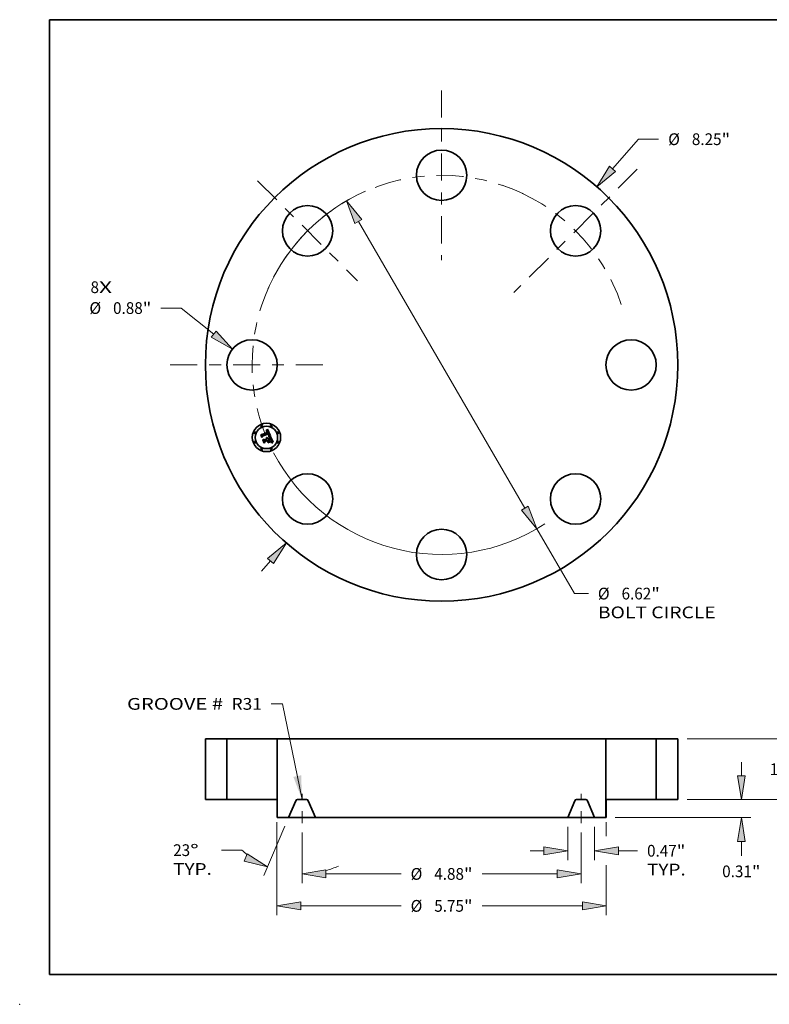
# Model space of a CAD drawing. Extents: x 0 to 10.8, y 0 to 8.2.
# Drawn here: x 0 to 6.3, y 0 to 8.2 of the extents above; entities that cross this region are included whole.
import ezdxf
from ezdxf.enums import TextEntityAlignment as Align

# ---------------------------------------------------------------- set-up
doc = ezdxf.new("R2010")
doc.units = 0
doc.header["$MEASUREMENT"] = 0
doc.linetypes.add('DASHDOT', pattern=[18.5, 12, -3, 0.5, -3])
doc.layers.get('0').update_dxf_attribs({"lineweight": 13})
doc.layers.add('1', color=7, linetype='Continuous', lineweight=13)
doc.styles.get("Standard").update_dxf_attribs({"font": 'isocp.shx'})

# ---------------------------------------------------------------- blocks, each defined once
blk = doc.blocks.new('BLOCK7')
at = {"color": 7, "lineweight": 13, "ltscale": 0.03937}
for s, p, p2 in [('8', (-6.131532, 1.253743), (-5.983373, 1.253743)), ('X', (-5.983373, 1.253743), (-5.755504, 1.253743))]:
    blk.add_text(s, height=0.205053, dxfattribs=at).set_placement(p, p2, align=Align.FIT)
blk = doc.blocks.new('BLOCK8')
at = {"color": 7, "lineweight": 13, "ltscale": 0.017163}
blk.add_line((2.985371, 3.422608), (3.43664, 3.93997), dxfattribs=at)
at = {"color": 7, "lineweight": 13, "ltscale": 0.008854}
blk.add_line((3.43664, 3.93997), (3.790807, 3.93997), dxfattribs=at)
at = {"color": 7, "lineweight": 13, "ltscale": 0.005988}
blk.add_line((-3.142806, -3.603101), (-2.985371, -3.422608), dxfattribs=at)
at = {"color": 7, "lineweight": 13, "ltscale": 0.03937}
for points in [[(2.933038, 3.468255), (2.711487, 3.108611), (3.037704, 3.376961)], [(-2.933038, -3.468255), (-2.711487, -3.108611), (-3.037704, -3.376961)]]:
    blk.add_lwpolyline(points, close=True, dxfattribs=at)
for points in [[(2.933038, 3.468255), (2.711487, 3.108611), (2.933038, 3.468255), (3.037704, 3.376961)], [(-2.933038, -3.468255), (-2.711487, -3.108611), (-2.933038, -3.468255), (-3.037704, -3.376961)]]:
    blk.add_solid(points, dxfattribs=at)
for s, p, p2 in [('%%c', (3.957474, 3.837444), (4.162526, 3.837444)), ('8.25', (4.37086, 3.837444), (4.889417, 3.837444)), ('"', (4.889417, 3.837444), (5.039789, 3.837444))]:
    blk.add_text(s, height=0.205052, dxfattribs=at).set_placement(p, p2, align=Align.FIT)
blk = doc.blocks.new('BLOCK9')
at = {"color": 7, "lineweight": 13, "ltscale": 0.008854}
blk.add_line((-4.548067, 0.992379), (-4.902233, 0.992379), dxfattribs=at)
at = {"color": 7, "lineweight": 13, "ltscale": 0.018251}
blk.add_line((-3.978432, 0.535786), (-4.548067, 0.992379), dxfattribs=at)
at = {"color": 7, "lineweight": 13, "ltscale": 0.03937}
blk.add_lwpolyline([(-4.021864, 0.481601), (-3.653321, 0.275191), (-3.935, 0.589971)], close=True, dxfattribs=at)
blk.add_solid([(-4.021864, 0.481601), (-3.653321, 0.275191), (-4.021864, 0.481601), (-3.935, 0.589971)], dxfattribs=at)
for s, p, p2 in [('%%c', (-6.151216, 0.889853), (-5.946163, 0.889853)), ('0.88', (-5.737829, 0.889853), (-5.219272, 0.889853)), ('"', (-5.219272, 0.889853), (-5.068899, 0.889853))]:
    blk.add_text(s, height=0.205052, dxfattribs=at).set_placement(p, p2, align=Align.FIT)
blk = doc.blocks.new('BLOCK10')
at = {"color": 7, "lineweight": 13, "ltscale": 0.03937}
for p, q in [((-1.453305, 2.501862), (1.453305, -2.501862)), ((1.662591, -2.862148), (2.318863, -3.991919))]:
    blk.add_line(p, q, dxfattribs=at)
at = {"color": 7, "lineweight": 13, "ltscale": 0.006105}
blk.add_line((2.318863, -3.991919), (2.563057, -3.991919), dxfattribs=at)
at = {"color": 7, "lineweight": 13, "ltscale": 0.03937}
for points in [[(-1.393258, 2.536743), (-1.662591, 2.862148), (-1.513353, 2.466981)], [(1.393258, -2.536743), (1.662591, -2.862148), (1.513353, -2.466981)]]:
    blk.add_lwpolyline(points, close=True, dxfattribs=at)
for start, end in [(117.312297, 152.415699), (207.584315, 302.991396)]:
    blk.add_arc((0, 0), 3.31, start, end, dxfattribs=at)
for points in [[(-1.393258, 2.536743), (-1.662591, 2.862148), (-1.393258, 2.536743), (-1.513353, 2.466981)], [(1.393258, -2.536743), (1.662591, -2.862148), (1.393258, -2.536743), (1.513353, -2.466981)]]:
    blk.add_solid(points, dxfattribs=at)
for s, p, p2 in [('%%c', (2.729724, -4.094445), (2.934776, -4.094445)), ('6.62', (3.14311, -4.094445), (3.661667, -4.094445)), ('"', (3.661668, -4.094445), (3.812039, -4.094445)), ('BOLT CIRCLE', (2.729724, -4.422529), (4.788546, -4.422529))]:
    blk.add_text(s, height=0.205052, dxfattribs=at).set_placement(p, p2, align=Align.FIT)
blk = doc.blocks.new('BLOCK11')
at = {"color": 7, "linetype": 'DASHDOT', "lineweight": 13, "ltscale": 0.03937}
blk.add_line((-4.739514, 0), (-1.880486, 0), dxfattribs=at)
blk.add_arc((0, 0), 3.31, 155.255254, 204.744746, dxfattribs=at)
blk = doc.blocks.new('BLOCK12')
at = {"color": 7, "linetype": 'DASHDOT', "lineweight": 13, "ltscale": 0.03937}
blk.add_line((-3.213305, 3.213305), (-1.467742, 1.467742), dxfattribs=at)
blk.add_arc((0, 0), 3.31, 113.634404, 156.365597, dxfattribs=at)
blk = doc.blocks.new('BLOCK13')
at = {"color": 7, "linetype": 'DASHDOT', "lineweight": 13, "ltscale": 0.03937}
blk.add_line((0, 4.788891), (0, 1.831109), dxfattribs=at)
blk.add_arc((0, 0), 3.31, 64.400535, 115.599463, dxfattribs=at)
blk = doc.blocks.new('BLOCK14')
at = {"color": 7, "linetype": 'DASHDOT', "lineweight": 13, "ltscale": 0.03937}
blk.add_line((3.418046, 3.418046), (1.263001, 1.263001), dxfattribs=at)
blk.add_arc((0, 0), 3.31, 18.622357, 71.377642, dxfattribs=at)
blk = doc.blocks.new('BLOCK15')
at = {"color": 7, "lineweight": 13, "ltscale": 0.03937}
blk.add_lwpolyline([(-2.4375, 0.00238), (-2.777158, 1.672886), (-2.974008, 1.672886)], dxfattribs=at)
blk.add_solid([(-2.58857, 0.396849), (-2.4375, 0.00238), (-2.452469, 0.424522)], dxfattribs=at)
for s, p, p2 in [('GROOVE # ', (-5.493783, 1.568137), (-3.736317, 1.568137)), (' R31', (-3.736317, 1.568137), (-3.13805, 1.568137))]:
    blk.add_text(s, height=0.205053, dxfattribs=at).set_placement(p, p2, align=Align.FIT)
blk = doc.blocks.new('BLOCK16')
at = {"color": 7, "lineweight": 13, "ltscale": 0.01452}
for p, q in [((2.2031, -0.476542), (2.2031, -1.057359)), ((2.6719, -0.476542), (2.6719, -1.057359))]:
    blk.add_line(p, q, dxfattribs=at)
at = {"color": 7, "lineweight": 13, "ltscale": 0.005988}
blk.add_line((1.546932, -0.893317), (1.786439, -0.893317), dxfattribs=at)
at = {"color": 7, "lineweight": 13, "ltscale": 0.008335}
blk.add_line((3.088561, -0.893317), (3.421956, -0.893317), dxfattribs=at)
at = {"color": 7, "lineweight": 13, "ltscale": 0.03937}
for points in [[(1.786439, -0.96276), (2.2031, -0.893317), (1.786439, -0.823873)], [(3.088561, -0.823873), (2.6719, -0.893317), (3.088561, -0.96276)]]:
    blk.add_lwpolyline(points, close=True, dxfattribs=at)
for points in [[(1.786439, -0.96276), (2.2031, -0.893317), (1.786439, -0.96276), (1.786439, -0.823873)], [(3.088561, -0.823873), (2.6719, -0.893317), (3.088561, -0.823873), (3.088561, -0.96276)]]:
    blk.add_solid(points, dxfattribs=at)
for s, p, p2 in [('0.47', (3.588623, -0.995843), (4.107181, -0.995843)), ('"', (4.107181, -0.995843), (4.257552, -0.995843)), ('TYP.', (3.588623, -1.323927), (4.263637, -1.323927))]:
    blk.add_text(s, height=0.205052, dxfattribs=at).set_placement(p, p2, align=Align.FIT)
blk = doc.blocks.new('BLOCK17')
at = {"color": 7, "lineweight": 13, "ltscale": 0.03937}
for p, q in [((-2.4375, -0.576838), (-2.4375, -1.461267)), ((2.4375, -0.576838), (2.4375, -1.461267)), ((-2.020839, -1.297225), (-0.707824, -1.297225)), ((0.707824, -1.297225), (2.020839, -1.297225))]:
    blk.add_line(p, q, dxfattribs=at)
for points in [[(-2.020839, -1.227781), (-2.4375, -1.297225), (-2.020839, -1.366668)], [(2.020839, -1.366668), (2.4375, -1.297225), (2.020839, -1.227781)]]:
    blk.add_lwpolyline(points, close=True, dxfattribs=at)
for points in [[(-2.020839, -1.227781), (-2.4375, -1.297225), (-2.020839, -1.227781), (-2.020839, -1.366668)], [(2.020839, -1.366668), (2.4375, -1.297225), (2.020839, -1.366668), (2.020839, -1.227781)]]:
    blk.add_solid(points, dxfattribs=at)
for s, p, p2 in [('%%c', (-0.541158, -1.399751), (-0.336105, -1.399751)), ('4.88', (-0.127772, -1.399751), (0.390786, -1.399751)), ('"', (0.390786, -1.399751), (0.541158, -1.399751))]:
    blk.add_text(s, height=0.205052, dxfattribs=at).set_placement(p, p2, align=Align.FIT)
blk = doc.blocks.new('BLOCK18')
at = {"color": 7, "lineweight": 13, "ltscale": 0.03937}
for p, q in [((-2.735996, -0.463501), (-3.102125, -1.326047)), ((-2.4375, -0.576838), (-2.4375, -1.461267))]:
    blk.add_line(p, q, dxfattribs=at)
at = {"color": 7, "lineweight": 13, "ltscale": 0.008974}
blk.add_line((-3.48731, -0.882818), (-3.846274, -0.882818), dxfattribs=at)
at = {"color": 7, "lineweight": 13, "ltscale": 0.03937}
for points in [[(-3.448701, -1.076166), (-3.038029, -1.175046), (-3.394434, -0.94832)], [(-2.020839, -1.227781), (-2.4375, -1.297225), (-2.020839, -1.366668)]]:
    blk.add_lwpolyline(points, close=True, dxfattribs=at)
for start, end in [(226.917275, 231.270373), (285.729629, 294.461418)]:
    blk.add_arc((-2.4375, 0.239712), 1.536937, start, end, dxfattribs=at)
for points in [[(-3.448701, -1.076166), (-3.038029, -1.175046), (-3.448701, -1.076166), (-3.394434, -0.94832)], [(-2.020839, -1.227781), (-2.4375, -1.297225), (-2.020839, -1.227781), (-2.020839, -1.366668)]]:
    blk.add_solid(points, dxfattribs=at)
for s, p, p2 in [('23', (-4.687954, -0.985344), (-4.391636, -0.985344)), ('%%d', (-4.391635, -0.985344), (-4.241264, -0.985344)), ('TYP.', (-4.687954, -1.313428), (-4.01294, -1.313428))]:
    blk.add_text(s, height=0.205052, dxfattribs=at).set_placement(p, p2, align=Align.FIT)
blk = doc.blocks.new('BLOCK19')
at = {"color": 7, "lineweight": 13, "ltscale": 0.03937}
for p, q in [((-2.875, -0.395397), (-2.875, -2.019236)), ((2.875, -1.141715), (2.875, -2.019236)), ((-2.458339, -1.855194), (-0.707824, -1.855194)), ((0.707824, -1.855194), (2.458339, -1.855194))]:
    blk.add_line(p, q, dxfattribs=at)
at = {"color": 7, "lineweight": 13, "ltscale": 0.006134}
blk.add_line((2.875, -0.395397), (2.875, -0.640762), dxfattribs=at)
at = {"color": 7, "lineweight": 13, "ltscale": 0.03937}
for points in [[(-2.458339, -1.785751), (-2.875, -1.855194), (-2.458339, -1.924637)], [(2.458339, -1.924637), (2.875, -1.855194), (2.458339, -1.785751)]]:
    blk.add_lwpolyline(points, close=True, dxfattribs=at)
for points in [[(-2.458339, -1.785751), (-2.875, -1.855194), (-2.458339, -1.785751), (-2.458339, -1.924637)], [(2.458339, -1.924637), (2.875, -1.855194), (2.458339, -1.924637), (2.458339, -1.785751)]]:
    blk.add_solid(points, dxfattribs=at)
for s, p, p2 in [('%%c', (-0.541158, -1.957721), (-0.336105, -1.957721)), ('5.75', (-0.127772, -1.957721), (0.390786, -1.957721)), ('"', (0.390786, -1.957721), (0.541158, -1.957721))]:
    blk.add_text(s, height=0.205052, dxfattribs=at).set_placement(p, p2, align=Align.FIT)
blk = doc.blocks.new('BLOCK20')
at = {"color": 7, "lineweight": 13, "ltscale": 0.005988}
blk.add_line((5.235326, 0.416661), (5.235326, 0.656168), dxfattribs=at)
at = {"color": 7, "lineweight": 13, "ltscale": 0.03937}
for p, q in [((4.289042, 0), (5.399368, 0)), ((3.034042, -0.3125), (5.399368, -0.3125))]:
    blk.add_line(p, q, dxfattribs=at)
at = {"color": 7, "lineweight": 13, "ltscale": 0.006351}
blk.add_line((5.235326, -0.983185), (5.235326, -0.729161), dxfattribs=at)
at = {"color": 7, "lineweight": 13, "ltscale": 0.03937}
for points in [[(5.165882, 0.416661), (5.235326, 0), (5.304769, 0.416661)], [(5.304769, -0.729161), (5.235326, -0.3125), (5.165882, -0.729161)]]:
    blk.add_lwpolyline(points, close=True, dxfattribs=at)
for points in [[(5.165882, 0.416661), (5.235326, 0), (5.165882, 0.416661), (5.304769, 0.416661)], [(5.304769, -0.729161), (5.235326, -0.3125), (5.304769, -0.729161), (5.165882, -0.729161)]]:
    blk.add_solid(points, dxfattribs=at)
for s, p, p2 in [('0.31', (4.900861, -1.354904), (5.419418, -1.354904)), ('"', (5.419418, -1.354904), (5.569791, -1.354904))]:
    blk.add_text(s, height=0.205052, dxfattribs=at).set_placement(p, p2, align=Align.FIT)
blk = doc.blocks.new('BLOCK21')
at = {"color": 7, "lineweight": 13, "ltscale": 0.005988}
for p, q in [((6.064296, 1.476661), (6.064296, 1.716168)), ((6.064296, -0.656168), (6.064296, -0.416661))]:
    blk.add_line(p, q, dxfattribs=at)
at = {"color": 7, "lineweight": 13, "ltscale": 0.03937}
for p, q in [((4.289042, 1.06), (6.228339, 1.06)), ((4.289042, 0), (6.228339, 0))]:
    blk.add_line(p, q, dxfattribs=at)
for points in [[(5.994853, 1.476661), (6.064296, 1.06), (6.13374, 1.476661)], [(6.13374, -0.416661), (6.064296, 0), (5.994853, -0.416661)]]:
    blk.add_lwpolyline(points, close=True, dxfattribs=at)
for points in [[(5.994853, 1.476661), (6.064296, 1.06), (5.994853, 1.476661), (6.13374, 1.476661)], [(6.13374, -0.416661), (6.064296, 0), (6.13374, -0.416661), (5.994853, -0.416661)]]:
    blk.add_solid(points, dxfattribs=at)
for s, p, p2 in [('1.06', (5.729832, 0.427474), (6.248389, 0.427474)), ('"', (6.248389, 0.427474), (6.398762, 0.427474))]:
    blk.add_text(s, height=0.205052, dxfattribs=at).set_placement(p, p2, align=Align.FIT)
blk = doc.blocks.new('BLOCK22')
at = {"color": 7, "lineweight": 5, "ltscale": 0.009375}
for p, q in [((-4.125, 1.06), (-3.75, 1.06)), ((-3.75, 0), (-4.125, 0))]:
    blk.add_line(p, q, dxfattribs=at)
at = {"color": 7, "lineweight": 5, "ltscale": 0.03937}
for p, q in [((-4.125, 0), (-4.125, 1.06)), ((-3.75, 1.06), (-3.75, 0))]:
    blk.add_line(p, q, dxfattribs=at)
blk = doc.blocks.new('BLOCK23')
at = {"color": 7, "lineweight": 5, "ltscale": 0.03937}
for p, q in [((-2.87, -0.3125), (-2.87, 1.06)), ((-2.87, 1.06), (2.87, 1.06)), ((2.87, 1.06), (2.87, -0.3125)), ((2.2031, -0.3125), (-2.2031, -0.3125))]:
    blk.add_line(p, q, dxfattribs=at)
at = {"color": 7, "lineweight": 5, "ltscale": 4.8e-05}
for p, q in [((-2.518535, 0), (-2.52046, -0.000059)), ((-2.35454, -0.000059), (-2.356465, 0)), ((2.356465, 0), (2.35454, -0.000059)), ((2.52046, -0.000059), (2.518535, 0)), ((-2.54654, -0.017321), (-2.547346, -0.01907)), ((-2.545627, -0.015625), (-2.54654, -0.017321)), ((-2.544612, -0.013988), (-2.545627, -0.015625)), ((-2.543497, -0.012417), (-2.544612, -0.013988)), ((-2.542288, -0.010918), (-2.543497, -0.012417)), ((-2.54099, -0.009495), (-2.542288, -0.010918)), ((-2.539606, -0.008155), (-2.54099, -0.009495)), ((-2.538143, -0.006903), (-2.539606, -0.008155)), ((-2.536605, -0.005743), (-2.538143, -0.006903)), ((-2.534999, -0.00468), (-2.536605, -0.005743)), ((-2.533331, -0.003718), (-2.534999, -0.00468)), ((-2.531606, -0.00286), (-2.533331, -0.003718)), ((-2.529832, -0.00211), (-2.531606, -0.00286)), ((-2.528015, -0.00147), (-2.529832, -0.00211)), ((-2.526163, -0.000944), (-2.528015, -0.00147)), ((-2.524281, -0.000532), (-2.526163, -0.000944)), ((-2.522378, -0.000237), (-2.524281, -0.000532)), ((-2.52046, -0.000059), (-2.522378, -0.000237)), ((-2.352622, -0.000237), (-2.35454, -0.000059)), ((-2.350719, -0.000532), (-2.352622, -0.000237)), ((-2.348838, -0.000944), (-2.350719, -0.000532)), ((-2.346985, -0.00147), (-2.348838, -0.000944)), ((-2.345168, -0.00211), (-2.346985, -0.00147)), ((-2.343394, -0.00286), (-2.345168, -0.00211)), ((-2.341669, -0.003718), (-2.343394, -0.00286)), ((-2.340001, -0.00468), (-2.341669, -0.003718)), ((-2.338395, -0.005743), (-2.340001, -0.00468)), ((-2.336857, -0.006903), (-2.338395, -0.005743)), ((-2.335394, -0.008155), (-2.336857, -0.006903)), ((-2.33401, -0.009495), (-2.335394, -0.008155)), ((-2.332711, -0.010918), (-2.33401, -0.009495)), ((-2.331503, -0.012417), (-2.332711, -0.010918)), ((-2.330389, -0.013988), (-2.331503, -0.012417)), ((-2.329373, -0.015625), (-2.330389, -0.013988)), ((-2.32846, -0.017321), (-2.329373, -0.015625)), ((-2.327654, -0.01907), (-2.32846, -0.017321)), ((2.32846, -0.017321), (2.327654, -0.01907)), ((2.329373, -0.015625), (2.32846, -0.017321)), ((2.330389, -0.013988), (2.329373, -0.015625)), ((2.331503, -0.012417), (2.330389, -0.013988)), ((2.332711, -0.010918), (2.331503, -0.012417)), ((2.33401, -0.009495), (2.332711, -0.010918)), ((2.335394, -0.008155), (2.33401, -0.009495)), ((2.336857, -0.006903), (2.335394, -0.008155)), ((2.338395, -0.005743), (2.336857, -0.006903)), ((2.340001, -0.00468), (2.338395, -0.005743)), ((2.341669, -0.003718), (2.340001, -0.00468)), ((2.343394, -0.00286), (2.341669, -0.003718)), ((2.345168, -0.00211), (2.343394, -0.00286)), ((2.346985, -0.00147), (2.345168, -0.00211)), ((2.348838, -0.000944), (2.346985, -0.00147)), ((2.350719, -0.000532), (2.348838, -0.000944)), ((2.352622, -0.000237), (2.350719, -0.000532)), ((2.35454, -0.000059), (2.352622, -0.000237)), ((2.522378, -0.000237), (2.52046, -0.000059)), ((2.524281, -0.000532), (2.522378, -0.000237)), ((2.526163, -0.000944), (2.524281, -0.000532)), ((2.528015, -0.00147), (2.526163, -0.000944)), ((2.529832, -0.00211), (2.528015, -0.00147)), ((2.531606, -0.00286), (2.529832, -0.00211)), ((2.533331, -0.003718), (2.531606, -0.00286)), ((2.534999, -0.00468), (2.533331, -0.003718)), ((2.536605, -0.005743), (2.534999, -0.00468)), ((2.538143, -0.006903), (2.536605, -0.005743)), ((2.539606, -0.008155), (2.538143, -0.006903)), ((2.54099, -0.009495), (2.539606, -0.008155)), ((2.542288, -0.010918), (2.54099, -0.009495)), ((2.543497, -0.012417), (2.542288, -0.010918)), ((2.544612, -0.013988), (2.543497, -0.012417)), ((2.545627, -0.015625), (2.544612, -0.013988)), ((2.54654, -0.017321), (2.545627, -0.015625)), ((2.547346, -0.01907), (2.54654, -0.017321))]:
    blk.add_line(p, q, dxfattribs=at)
at = {"color": 7, "lineweight": 5, "ltscale": 0.004052}
for p, q in [((-2.356465, 0), (-2.518535, 0)), ((2.518535, 0), (2.356465, 0))]:
    blk.add_line(p, q, dxfattribs=at)
at = {"color": 7, "lineweight": 5, "ltscale": 0.007969}
for p, q in [((-2.547346, -0.01907), (-2.6719, -0.3125)), ((-2.2031, -0.3125), (-2.327654, -0.01907)), ((2.327654, -0.01907), (2.2031, -0.3125)), ((2.6719, -0.3125), (2.547346, -0.01907))]:
    blk.add_line(p, q, dxfattribs=at)
at = {"color": 7, "lineweight": 5, "ltscale": 0.004953}
for p, q in [((-2.6719, -0.3125), (-2.87, -0.3125)), ((2.87, -0.3125), (2.6719, -0.3125))]:
    blk.add_line(p, q, dxfattribs=at)
blk = doc.blocks.new('BLOCK24')
at = {"color": 7, "lineweight": 5, "ltscale": 0.03937}
for p, q in [((3.75, 0), (3.75, 1.06)), ((4.125, 1.06), (4.125, 0))]:
    blk.add_line(p, q, dxfattribs=at)
at = {"color": 7, "lineweight": 5, "ltscale": 0.009375}
for p, q in [((3.75, 1.06), (4.125, 1.06)), ((4.125, 0), (3.75, 0))]:
    blk.add_line(p, q, dxfattribs=at)

msp = doc.modelspace()

# ---------------------------------------------------------------- linework, layer by layer
at = {"color": 7, "lineweight": 35, "ltscale": 0.001291}
msp.add_line((2.031914, 4.773793), (2.079638, 4.793561), dxfattribs=at)
at = {"color": 7, "lineweight": 35, "ltscale": 0.001407}
msp.add_line((2.087716, 4.785049), (2.035484, 4.764088), dxfattribs=at)
at = {"color": 7, "lineweight": 35, "ltscale": 3e-05}
for p, q in [((2.065048, 4.804094), (2.066188, 4.804421)), ((2.067965, 4.807919), (2.066816, 4.807596)), ((2.084894, 4.764999), (2.085834, 4.765728)), ((2.100117, 4.758774), (2.098941, 4.759066)), ((2.105269, 4.732932), (2.104743, 4.734011)), ((2.106987, 4.729006), (2.106531, 4.73013)), ((2.109068, 4.715881), (2.108336, 4.714919)), ((2.109639, 4.716949), (2.109068, 4.715881)), ((2.112257, 4.72526), (2.111979, 4.726417))]:
    msp.add_line(p, q, dxfattribs=at)
at = {"color": 7, "lineweight": 35, "ltscale": 3.4e-05}
for p, q in [((2.065565, 4.802847), (2.065048, 4.804094)), ((2.077483, 4.744795), (2.078381, 4.743751)), ((2.096585, 4.761067), (2.097944, 4.760841)), ((2.10669, 4.733126), (2.107244, 4.731871)), ((2.108592, 4.713021), (2.109405, 4.714095)), ((2.109266, 4.721289), (2.109044, 4.722629)), ((2.111629, 4.727644), (2.111205, 4.728938)), ((2.115805, 4.710592), (2.114451, 4.710692))]:
    msp.add_line(p, q, dxfattribs=at)
at = {"color": 7, "lineweight": 35, "ltscale": 2.6e-05}
for p, q in [((2.066553, 4.803147), (2.065565, 4.802847)), ((2.067275, 4.804683), (2.068309, 4.804879)), ((2.078276, 4.796986), (2.077859, 4.797937)), ((2.078081, 4.800422), (2.07858, 4.79953)), ((2.079372, 4.804053), (2.078762, 4.804886)), ((2.082938, 4.796062), (2.082625, 4.797046)), ((2.083235, 4.795051), (2.082938, 4.796062)), ((2.069563, 4.746857), (2.068595, 4.747234)), ((2.085499, 4.764067), (2.084472, 4.763982)), ((2.086532, 4.777123), (2.086152, 4.778108)), ((2.086853, 4.776141), (2.086532, 4.777123)), ((2.09044, 4.778775), (2.090101, 4.779775)), ((2.106162, 4.730991), (2.105742, 4.731925)), ((2.108112, 4.725952), (2.107778, 4.726917)), ((2.11259, 4.723152), (2.11246, 4.724172)), ((2.124338, 4.708847), (2.123328, 4.709106))]:
    msp.add_line(p, q, dxfattribs=at)
at = {"color": 7, "lineweight": 35, "ltscale": 4.6e-05}
for p, q in [((2.065618, 4.807196), (2.066547, 4.808766)), ((2.072571, 4.814601), (2.073812, 4.815942)), ((2.020918, 4.77334), (2.021756, 4.77498)), ((2.089923, 4.761522), (2.091773, 4.761476)), ((2.111852, 4.70803), (2.113679, 4.707818))]:
    msp.add_line(p, q, dxfattribs=at)
at = {"color": 7, "lineweight": 35, "ltscale": 3.2e-05}
for p, q in [((2.066816, 4.807596), (2.065618, 4.807196)), ((2.071935, 4.747757), (2.073185, 4.747466)), ((2.073185, 4.747466), (2.074365, 4.747023)), ((2.075475, 4.746431), (2.076513, 4.745688)), ((2.097944, 4.760841), (2.099179, 4.760568)), ((2.104743, 4.734011), (2.104165, 4.735163)), ((2.1091, 4.717515), (2.109285, 4.718788)), ((2.109405, 4.714095), (2.110128, 4.71513)), ((2.110293, 4.719398), (2.110047, 4.718121)), ((2.111979, 4.726417), (2.111629, 4.727644)), ((2.123379, 4.705191), (2.122921, 4.70399))]:
    msp.add_line(p, q, dxfattribs=at)
at = {"color": 7, "lineweight": 35, "ltscale": 2.8e-05}
for p, q in [((2.066188, 4.804421), (2.067275, 4.804683)), ((2.069065, 4.808164), (2.067965, 4.807919)), ((2.084472, 4.763982), (2.084894, 4.764999)), ((2.085834, 4.765728), (2.086697, 4.766454)), ((2.088833, 4.774267), (2.089007, 4.773174)), ((2.090101, 4.779775), (2.089696, 4.780812)), ((2.105742, 4.731925), (2.105269, 4.732932)), ((2.107808, 4.710767), (2.10669, 4.710753)), ((2.108938, 4.710782), (2.107808, 4.710767)), ((2.11246, 4.724172), (2.112257, 4.72526))]:
    msp.add_line(p, q, dxfattribs=at)
at = {"color": 7, "lineweight": 35, "ltscale": 4e-05}
for p, q in [((2.066547, 4.808766), (2.067728, 4.809817)), ((2.0935, 4.761386), (2.095104, 4.761249)), ((2.107767, 4.706757), (2.106183, 4.706696)), ((2.110055, 4.723856), (2.110297, 4.722265))]:
    msp.add_line(p, q, dxfattribs=at)
at = {"color": 7, "lineweight": 35, "ltscale": 2.4e-05}
for p, q in [((2.067496, 4.803387), (2.066553, 4.803147)), ((2.072068, 4.808431), (2.071116, 4.80842)), ((2.077859, 4.797937), (2.077427, 4.798816)), ((2.077563, 4.801236), (2.078081, 4.800422)), ((2.078762, 4.804886), (2.078129, 4.805629)), ((2.081955, 4.798926), (2.081596, 4.799823)), ((2.07131, 4.745939), (2.070468, 4.746425)), ((2.072089, 4.7454), (2.07131, 4.745939)), ((2.072829, 4.740327), (2.07328, 4.739499)), ((2.07328, 4.739499), (2.073685, 4.738609)), ((2.075439, 4.741021), (2.075038, 4.741887)), ((2.087464, 4.764184), (2.086496, 4.764134)), ((2.08705, 4.779603), (2.087416, 4.778697)), ((2.087469, 4.773231), (2.087322, 4.774196)), ((2.087329, 4.768481), (2.087474, 4.76942)), ((2.088404, 4.764216), (2.087464, 4.764184)), ((2.087558, 4.772271), (2.087469, 4.773231)), ((2.087474, 4.76942), (2.08756, 4.770366)), ((2.087588, 4.771316), (2.087558, 4.772271)), ((2.08756, 4.770366), (2.087588, 4.771316)), ((2.088193, 4.76789), (2.088825, 4.768601)), ((2.090927, 4.776885), (2.090716, 4.777812)), ((2.108406, 4.725042), (2.108112, 4.725952)), ((2.111966, 4.710776), (2.111017, 4.710787)), ((2.111745, 4.717998), (2.112101, 4.718875)), ((2.112647, 4.722202), (2.11259, 4.723152))]:
    msp.add_line(p, q, dxfattribs=at)
at = {"color": 7, "lineweight": 35, "ltscale": 2.3e-05}
for p, q in [((2.068393, 4.80357), (2.067496, 4.803387)), ((2.06929, 4.805011), (2.070218, 4.805077)), ((2.072971, 4.808366), (2.072068, 4.808431)), ((2.077427, 4.798816), (2.07698, 4.799621)), ((2.077027, 4.801969), (2.077563, 4.801236)), ((2.078129, 4.805629), (2.077475, 4.806281)), ((2.088143, 4.784215), (2.087716, 4.785049)), ((2.068595, 4.747234), (2.069224, 4.747888)), ((2.072804, 4.744805), (2.072089, 4.7454)), ((2.072332, 4.741094), (2.072829, 4.740327)), ((2.073457, 4.744157), (2.072804, 4.744805)), ((2.074047, 4.743455), (2.073457, 4.744157)), ((2.074574, 4.742698), (2.074047, 4.743455)), ((2.075038, 4.741887), (2.074574, 4.742698)), ((2.087416, 4.778697), (2.087746, 4.777838)), ((2.088554, 4.783373), (2.088143, 4.784215)), ((2.088641, 4.77052), (2.088227, 4.769688)), ((2.089315, 4.764231), (2.088404, 4.764216)), ((2.08895, 4.782526), (2.088554, 4.783373)), ((2.089331, 4.781672), (2.08895, 4.782526)), ((2.089007, 4.773174), (2.089031, 4.772253)), ((2.089696, 4.780812), (2.089331, 4.781672)), ((2.091073, 4.775995), (2.090927, 4.776885)), ((2.106531, 4.73013), (2.106162, 4.730991)), ((2.122366, 4.709344), (2.121453, 4.709563))]:
    msp.add_line(p, q, dxfattribs=at)
at = {"color": 7, "lineweight": 35, "ltscale": 4.1e-05}
for p, q in [((2.067728, 4.809817), (2.068921, 4.810926)), ((2.094731, 4.759708), (2.093099, 4.759842)), ((2.10942, 4.706729), (2.107767, 4.706757))]:
    msp.add_line(p, q, dxfattribs=at)
at = {"color": 7, "lineweight": 35, "ltscale": 2.5e-05}
for p, q in [((2.068309, 4.804879), (2.06929, 4.805011)), ((2.071116, 4.80842), (2.070115, 4.808331)), ((2.082297, 4.798), (2.081955, 4.798926)), ((2.082625, 4.797046), (2.082297, 4.798)), ((2.070468, 4.746425), (2.069563, 4.746857)), ((2.086496, 4.764134), (2.085499, 4.764067)), ((2.087117, 4.775167), (2.086853, 4.776141)), ((2.087322, 4.774196), (2.087117, 4.775167)), ((2.087483, 4.767174), (2.088193, 4.76789)), ((2.088227, 4.769688), (2.087665, 4.768878)), ((2.090716, 4.777812), (2.09044, 4.778775)), ((2.111017, 4.710787), (2.110008, 4.710789)), ((2.111297, 4.717082), (2.111745, 4.717998)), ((2.123328, 4.709106), (2.122366, 4.709344))]:
    msp.add_line(p, q, dxfattribs=at)
at = {"color": 7, "lineweight": 35, "ltscale": 2.2e-05}
for p, q in [((2.069246, 4.803693), (2.068393, 4.80357)), ((2.070218, 4.805077), (2.071094, 4.805078)), ((2.073824, 4.808222), (2.072971, 4.808366)), ((2.07698, 4.799621), (2.076517, 4.800353)), ((2.077475, 4.806281), (2.0768, 4.806845)), ((2.067555, 4.744725), (2.068377, 4.744391)), ((2.068377, 4.744391), (2.069152, 4.743996)), ((2.070563, 4.743021), (2.071199, 4.74244)), ((2.071199, 4.74244), (2.071789, 4.741798)), ((2.071789, 4.741798), (2.072332, 4.741094)), ((2.087746, 4.777838), (2.088038, 4.777028)), ((2.08891, 4.771375), (2.088641, 4.77052)), ((2.088825, 4.768601), (2.08938, 4.769309)), ((2.089031, 4.772253), (2.08891, 4.771375)), ((2.090197, 4.764229), (2.089315, 4.764231)), ((2.108659, 4.724184), (2.108406, 4.725042)), ((2.112855, 4.710757), (2.111966, 4.710776)), ((2.112101, 4.718875), (2.112365, 4.719711)), ((2.112629, 4.721321), (2.112647, 4.722202)), ((2.121453, 4.709563), (2.120587, 4.709761))]:
    msp.add_line(p, q, dxfattribs=at)
at = {"color": 7, "lineweight": 35, "ltscale": 4.2e-05}
for p, q in [((2.068921, 4.810926), (2.070126, 4.812093)), ((2.104922, 4.707829), (2.106599, 4.708036))]:
    msp.add_line(p, q, dxfattribs=at)
at = {"color": 7, "lineweight": 35, "ltscale": 2.7e-05}
for p, q in [((2.070115, 4.808331), (2.069065, 4.808164)), ((2.07858, 4.79953), (2.079061, 4.798556)), ((2.079961, 4.80313), (2.079372, 4.804053)), ((2.086697, 4.766454), (2.087483, 4.767174)), ((2.107778, 4.726917), (2.107403, 4.727934)), ((2.110008, 4.710789), (2.108938, 4.710782)), ((2.110758, 4.716125), (2.111297, 4.717082))]:
    msp.add_line(p, q, dxfattribs=at)
at = {"color": 7, "lineweight": 35, "ltscale": 2e-05}
for p, q in [((2.070055, 4.803759), (2.069246, 4.803693)), ((2.071916, 4.805014), (2.072687, 4.804885)), ((2.075383, 4.807701), (2.074628, 4.808)), ((2.076102, 4.807318), (2.075383, 4.807701)), ((2.075899, 4.803194), (2.076472, 4.802621)), ((2.076517, 4.800353), (2.076039, 4.801011)), ((2.068404, 4.742662), (2.067689, 4.743049)), ((2.06907, 4.742232), (2.068404, 4.742662)), ((2.07239, 4.738073), (2.07206, 4.738791)), ((2.075705, 4.740282), (2.075439, 4.741021)), ((2.088038, 4.777028), (2.088293, 4.776266)), ((2.089859, 4.770012), (2.090261, 4.770711)), ((2.091123, 4.773545), (2.091171, 4.774325)), ((2.091171, 4.774325), (2.091154, 4.775141)), ((2.092671, 4.764116), (2.091875, 4.764171)), ((2.112365, 4.719711), (2.112539, 4.720509)), ((2.112539, 4.720509), (2.112629, 4.721321)), ((2.119768, 4.70994), (2.118998, 4.710098))]:
    msp.add_line(p, q, dxfattribs=at)
at = {"color": 7, "lineweight": 35, "ltscale": 3.7e-05}
for p, q in [((2.071537, 4.803714), (2.070055, 4.803759)), ((2.066926, 4.743396), (2.067555, 4.744725)), ((2.095104, 4.761249), (2.096585, 4.761067)), ((2.100291, 4.760251), (2.100117, 4.758774)), ((2.110297, 4.722265), (2.110376, 4.720779))]:
    msp.add_line(p, q, dxfattribs=at)
at = {"color": 7, "lineweight": 35, "ltscale": 4.3e-05}
for p, q in [((2.070126, 4.812093), (2.071342, 4.813318)), ((2.091773, 4.761476), (2.0935, 4.761386)), ((2.106599, 4.708036), (2.108312, 4.708139)), ((2.111142, 4.706609), (2.10942, 4.706729))]:
    msp.add_line(p, q, dxfattribs=at)
at = {"color": 7, "lineweight": 35, "ltscale": 2.1e-05}
for p, q in [((2.071094, 4.805078), (2.071916, 4.805014)), ((2.074628, 4.808), (2.073824, 4.808222)), ((2.0768, 4.806845), (2.076102, 4.807318)), ((2.076472, 4.802621), (2.077027, 4.801969)), ((2.067689, 4.743049), (2.066926, 4.743396)), ((2.069152, 4.743996), (2.069881, 4.74354)), ((2.069881, 4.74354), (2.070563, 4.743021)), ((2.08938, 4.769309), (2.089859, 4.770012)), ((2.09105, 4.764209), (2.090197, 4.764229)), ((2.091875, 4.764171), (2.09105, 4.764209)), ((2.091154, 4.775141), (2.091073, 4.775995)), ((2.101887, 4.763047), (2.101054, 4.763124)), ((2.108872, 4.723381), (2.108659, 4.724184)), ((2.113683, 4.710728), (2.112855, 4.710757)), ((2.120587, 4.709761), (2.119768, 4.70994))]:
    msp.add_line(p, q, dxfattribs=at)
at = {"color": 7, "lineweight": 35, "ltscale": 4.4e-05}
for p, q in [((2.071342, 4.813318), (2.072571, 4.814601)), ((2.093099, 4.759842), (2.091353, 4.759938)), ((2.108312, 4.708139), (2.110063, 4.708136)), ((2.10965, 4.725551), (2.110055, 4.723856))]:
    msp.add_line(p, q, dxfattribs=at)
at = {"color": 7, "lineweight": 35, "ltscale": 3.3e-05}
for p, q in [((2.072839, 4.803435), (2.071537, 4.803714)), ((2.075039, 4.80211), (2.073977, 4.802915)), ((2.081596, 4.799823), (2.081073, 4.801015)), ((2.070615, 4.747897), (2.071935, 4.747757)), ((2.076513, 4.745688), (2.077483, 4.744795)), ((2.08851, 4.775551), (2.088833, 4.774267)), ((2.098941, 4.759066), (2.097652, 4.759319)), ((2.104668, 4.706544), (2.104922, 4.707829)), ((2.105587, 4.735527), (2.106138, 4.734344)), ((2.106138, 4.734344), (2.10669, 4.733126)), ((2.108783, 4.716225), (2.1091, 4.717515)), ((2.118274, 4.710236), (2.116972, 4.710452))]:
    msp.add_line(p, q, dxfattribs=at)
at = {"color": 7, "lineweight": 35, "ltscale": 1.9e-05}
for p, q in [((2.072687, 4.804885), (2.073404, 4.804691)), ((2.075307, 4.803687), (2.075899, 4.803194)), ((2.076039, 4.801011), (2.075546, 4.801597)), ((2.069689, 4.741762), (2.06907, 4.742232)), ((2.070259, 4.74125), (2.069689, 4.741762)), ((2.070781, 4.740697), (2.070259, 4.74125)), ((2.071256, 4.740103), (2.070781, 4.740697)), ((2.071682, 4.739468), (2.071256, 4.740103)), ((2.07206, 4.738791), (2.071682, 4.739468)), ((2.075939, 4.739543), (2.075705, 4.740282)), ((2.085537, 4.779445), (2.085181, 4.780123)), ((2.085861, 4.778773), (2.085537, 4.779445)), ((2.088293, 4.776266), (2.08851, 4.775551)), ((2.090261, 4.770711), (2.090586, 4.771405)), ((2.091011, 4.772802), (2.091123, 4.773545)), ((2.093439, 4.764043), (2.092671, 4.764116)), ((2.109044, 4.722629), (2.108872, 4.723381)), ((2.114451, 4.710692), (2.113683, 4.710728))]:
    msp.add_line(p, q, dxfattribs=at)
at = {"color": 7, "lineweight": 35, "ltscale": 3.1e-05}
for p, q in [((2.073977, 4.802915), (2.072839, 4.803435)), ((2.081073, 4.801015), (2.080528, 4.802118)), ((2.074365, 4.747023), (2.075475, 4.746431)), ((2.109341, 4.720047), (2.109266, 4.721289)), ((2.109285, 4.718788), (2.109341, 4.720047)), ((2.110047, 4.718121), (2.109639, 4.716949))]:
    msp.add_line(p, q, dxfattribs=at)
at = {"color": 7, "lineweight": 35, "ltscale": 3.6e-05}
for p, q in [((2.073404, 4.804691), (2.074697, 4.804099)), ((2.078381, 4.743751), (2.07921, 4.742557)), ((2.08323, 4.759927), (2.083145, 4.761353)), ((2.107686, 4.711906), (2.108592, 4.713021)), ((2.107798, 4.730581), (2.108354, 4.729255)), ((2.111205, 4.728938), (2.110707, 4.730303))]:
    msp.add_line(p, q, dxfattribs=at)
at = {"color": 7, "lineweight": 35, "ltscale": 4.7e-05}
for p, q in [((2.073812, 4.815942), (2.075064, 4.81734)), ((2.091353, 4.759938), (2.089494, 4.759995)), ((2.109083, 4.727351), (2.10965, 4.725551)), ((2.114792, 4.706098), (2.112932, 4.706398)), ((2.113679, 4.707818), (2.115544, 4.707502))]:
    msp.add_line(p, q, dxfattribs=at)
at = {"color": 7, "lineweight": 35, "ltscale": 1.8e-05}
for p, q in [((2.074697, 4.804099), (2.075307, 4.803687)), ((2.075546, 4.801597), (2.075039, 4.80211)), ((2.086152, 4.778108), (2.085861, 4.778773)), ((2.090586, 4.771405), (2.090834, 4.772096)), ((2.090834, 4.772096), (2.091011, 4.772802)), ((2.118998, 4.710098), (2.118274, 4.710236))]:
    msp.add_line(p, q, dxfattribs=at)
at = {"color": 7, "lineweight": 35, "ltscale": 4.8e-05}
for p, q in [((2.075064, 4.81734), (2.076329, 4.818796)), ((2.0386, 4.730652), (2.039399, 4.732387)), ((2.107077, 4.739123), (2.106389, 4.740917))]:
    msp.add_line(p, q, dxfattribs=at)
at = {"color": 7, "lineweight": 35, "ltscale": 4.9e-05}
for p, q in [((2.076329, 4.818796), (2.077605, 4.82031)), ((2.089494, 4.759995), (2.08752, 4.760011)), ((2.087951, 4.761523), (2.089923, 4.761522)), ((2.116721, 4.705707), (2.114792, 4.706098)), ((2.115544, 4.707502), (2.117446, 4.707081))]:
    msp.add_line(p, q, dxfattribs=at)
at = {"color": 7, "lineweight": 35, "ltscale": 0.001555}
msp.add_line((2.077605, 4.82031), (2.101887, 4.763047), dxfattribs=at)
at = {"color": 7, "lineweight": 35, "ltscale": 9.2e-05}
msp.add_line((2.079638, 4.793561), (2.078276, 4.796986), dxfattribs=at)
at = {"color": 7, "lineweight": 35, "ltscale": 2.9e-05}
for p, q in [((2.079061, 4.798556), (2.079523, 4.797502)), ((2.080528, 4.802118), (2.079961, 4.80313)), ((2.099179, 4.760568), (2.100291, 4.760251)), ((2.107403, 4.727934), (2.106987, 4.729006)), ((2.110128, 4.71513), (2.110758, 4.716125)), ((2.116972, 4.710452), (2.115805, 4.710592))]:
    msp.add_line(p, q, dxfattribs=at)
at = {"color": 7, "lineweight": 35, "ltscale": 7.8e-05}
msp.add_line((2.079523, 4.797502), (2.080667, 4.794605), dxfattribs=at)
at = {"color": 7, "lineweight": 35, "ltscale": 6.5e-05}
msp.add_line((2.080667, 4.794605), (2.083235, 4.795051), dxfattribs=at)
at = {"color": 7, "lineweight": 35, "ltscale": 0.000663}
msp.add_line((2.03107, 4.74883), (2.020918, 4.77334), dxfattribs=at)
at = {"color": 7, "lineweight": 35, "ltscale": 0.000622}
msp.add_line((2.021756, 4.77498), (2.031273, 4.752005), dxfattribs=at)
at = {"color": 7, "lineweight": 35, "ltscale": 0.000593}
msp.add_line((2.0326, 4.756263), (2.02352, 4.778183), dxfattribs=at)
at = {"color": 7, "lineweight": 35, "ltscale": 0.000237}
for p, q in [((2.02352, 4.778183), (2.031914, 4.773793)), ((2.055738, 4.719937), (2.052047, 4.711215))]:
    msp.add_line(p, q, dxfattribs=at)
at = {"color": 7, "lineweight": 35, "ltscale": 0.00032}
msp.add_line((2.036929, 4.760192), (2.03107, 4.74883), dxfattribs=at)
at = {"color": 7, "lineweight": 35, "ltscale": 0.000264}
msp.add_line((2.031273, 4.752005), (2.03595, 4.761472), dxfattribs=at)
at = {"color": 7, "lineweight": 35, "ltscale": 0.000208}
msp.add_line((2.035484, 4.764088), (2.0326, 4.756263), dxfattribs=at)
at = {"color": 7, "lineweight": 35, "ltscale": 0.001352}
msp.add_line((2.03595, 4.761472), (2.085929, 4.782174), dxfattribs=at)
at = {"color": 7, "lineweight": 35, "ltscale": 0.001305}
msp.add_line((2.085181, 4.780123), (2.036929, 4.760192), dxfattribs=at)
at = {"color": 7, "lineweight": 35, "ltscale": 0.000752}
msp.add_line((2.050104, 4.70288), (2.0386, 4.730652), dxfattribs=at)
at = {"color": 7, "lineweight": 35, "ltscale": 0.000711}
msp.add_line((2.039399, 4.732387), (2.050286, 4.706102), dxfattribs=at)
at = {"color": 7, "lineweight": 35, "ltscale": 0.000637}
msp.add_line((2.052047, 4.711215), (2.042292, 4.734765), dxfattribs=at)
at = {"color": 7, "lineweight": 35, "ltscale": 0.000271}
msp.add_line((2.042292, 4.734765), (2.051765, 4.72953), dxfattribs=at)
at = {"color": 7, "lineweight": 35, "ltscale": 0.000364}
msp.add_line((2.057064, 4.715653), (2.050104, 4.70288), dxfattribs=at)
at = {"color": 7, "lineweight": 35, "ltscale": 0.000299}
msp.add_line((2.050286, 4.706102), (2.055991, 4.716613), dxfattribs=at)
at = {"color": 7, "lineweight": 35, "ltscale": 0.000558}
msp.add_line((2.051765, 4.72953), (2.07239, 4.738073), dxfattribs=at)
at = {"color": 7, "lineweight": 35, "ltscale": 0.000654}
msp.add_line((2.079913, 4.72995), (2.055738, 4.719937), dxfattribs=at)
at = {"color": 7, "lineweight": 35, "ltscale": 0.000606}
msp.add_line((2.055991, 4.716613), (2.078391, 4.725892), dxfattribs=at)
at = {"color": 7, "lineweight": 35, "ltscale": 0.000555}
msp.add_line((2.077592, 4.724156), (2.057064, 4.715653), dxfattribs=at)
at = {"color": 7, "lineweight": 35, "ltscale": 3.5e-05}
for p, q in [((2.069224, 4.747888), (2.070615, 4.747897)), ((2.097652, 4.759319), (2.096249, 4.759533)), ((2.107244, 4.731871), (2.107798, 4.730581)), ((2.108336, 4.714919), (2.108783, 4.716225)), ((2.110376, 4.720779), (2.110293, 4.719398))]:
    msp.add_line(p, q, dxfattribs=at)
at = {"color": 7, "lineweight": 35, "ltscale": 6.1e-05}
msp.add_line((2.073685, 4.738609), (2.075939, 4.739543), dxfattribs=at)
at = {"color": 7, "lineweight": 35, "ltscale": 0.000266}
msp.add_line((2.081665, 4.714324), (2.077592, 4.724156), dxfattribs=at)
at = {"color": 7, "lineweight": 35, "ltscale": 0.000261}
msp.add_line((2.078391, 4.725892), (2.082384, 4.716251), dxfattribs=at)
at = {"color": 7, "lineweight": 35, "ltscale": 0.000561}
for p, q in [((2.099707, 4.711738), (2.078986, 4.703155)), ((2.079189, 4.7047), (2.09991, 4.713283))]:
    msp.add_line(p, q, dxfattribs=at)
at = {"color": 7, "lineweight": 35, "ltscale": 3.9e-05}
for p, q in [((2.078986, 4.703155), (2.079189, 4.7047)), ((2.07921, 4.742557), (2.079968, 4.741212)), ((2.09991, 4.713283), (2.099707, 4.711738)), ((2.110707, 4.730303), (2.110136, 4.731736))]:
    msp.add_line(p, q, dxfattribs=at)
at = {"color": 7, "lineweight": 35, "ltscale": 0.000307}
msp.add_line((2.079838, 4.70761), (2.084462, 4.718967), dxfattribs=at)
at = {"color": 7, "lineweight": 35, "ltscale": 0.000544}
msp.add_line((2.099935, 4.715935), (2.079838, 4.70761), dxfattribs=at)
at = {"color": 7, "lineweight": 35, "ltscale": 0.000297}
msp.add_line((2.084462, 4.718967), (2.079913, 4.72995), dxfattribs=at)
at = {"color": 7, "lineweight": 35, "ltscale": 0.000548}
msp.add_line((2.079968, 4.741212), (2.10021, 4.749596), dxfattribs=at)
at = {"color": 7, "lineweight": 35, "ltscale": 5.1e-05}
for p, q in [((2.082384, 4.716251), (2.081665, 4.714324)), ((2.108354, 4.729255), (2.109083, 4.727351)), ((2.118719, 4.705225), (2.116721, 4.705707))]:
    msp.add_line(p, q, dxfattribs=at)
at = {"color": 7, "lineweight": 35, "ltscale": 6.8e-05}
msp.add_line((2.083145, 4.761353), (2.085855, 4.761478), dxfattribs=at)
at = {"color": 7, "lineweight": 35, "ltscale": 5.5e-05}
msp.add_line((2.085432, 4.759989), (2.08323, 4.759927), dxfattribs=at)
at = {"color": 7, "lineweight": 35, "ltscale": 0.000607}
msp.add_line((2.106389, 4.740917), (2.083942, 4.731619), dxfattribs=at)
at = {"color": 7, "lineweight": 35, "ltscale": 7.9e-05}
msp.add_line((2.083942, 4.731619), (2.085154, 4.728693), dxfattribs=at)
at = {"color": 7, "lineweight": 35, "ltscale": 0.000536}
msp.add_line((2.085154, 4.728693), (2.104963, 4.736898), dxfattribs=at)
at = {"color": 7, "lineweight": 35, "ltscale": 5.2e-05}
for p, q in [((2.08752, 4.760011), (2.085432, 4.759989)), ((2.085855, 4.761478), (2.087951, 4.761523)), ((2.119386, 4.706556), (2.121364, 4.705925)), ((2.157215, 1.565234), (2.159298, 1.565234)), ((4.914498, 1.565234), (4.916581, 1.565234))]:
    msp.add_line(p, q, dxfattribs=at)
at = {"color": 7, "lineweight": 35, "ltscale": 0.000501}
msp.add_line((2.104165, 4.735163), (2.08565, 4.727494), dxfattribs=at)
at = {"color": 7, "lineweight": 35, "ltscale": 0.000196}
msp.add_line((2.08565, 4.727494), (2.08865, 4.720252), dxfattribs=at)
at = {"color": 7, "lineweight": 35, "ltscale": 7e-05}
msp.add_line((2.085929, 4.782174), (2.08705, 4.779603), dxfattribs=at)
at = {"color": 7, "lineweight": 35, "ltscale": 1.3e-05}
msp.add_line((2.087665, 4.768878), (2.087329, 4.768481), dxfattribs=at)
at = {"color": 7, "lineweight": 35, "ltscale": 0.000302}
msp.add_line((2.08865, 4.720252), (2.099935, 4.715935), dxfattribs=at)
at = {"color": 7, "lineweight": 35, "ltscale": 0.000192}
msp.add_line((2.101054, 4.763124), (2.093439, 4.764043), dxfattribs=at)
at = {"color": 7, "lineweight": 35, "ltscale": 3.8e-05}
for p, q in [((2.096249, 4.759533), (2.094731, 4.759708)), ((2.106183, 4.706696), (2.104668, 4.706544)), ((2.104963, 4.736898), (2.105587, 4.735527)), ((2.10669, 4.710753), (2.107686, 4.711906))]:
    msp.add_line(p, q, dxfattribs=at)
at = {"color": 7, "lineweight": 35, "ltscale": 0.000242}
msp.add_line((2.10021, 4.749596), (2.103715, 4.758635), dxfattribs=at)
at = {"color": 7, "lineweight": 35, "ltscale": 0.001347}
msp.add_line((2.103715, 4.758635), (2.124338, 4.708847), dxfattribs=at)
at = {"color": 7, "lineweight": 35, "ltscale": 0.000126}
msp.add_line((2.108956, 4.73445), (2.107077, 4.739123), dxfattribs=at)
at = {"color": 7, "lineweight": 35, "ltscale": 7.4e-05}
msp.add_line((2.110136, 4.731736), (2.108956, 4.73445), dxfattribs=at)
at = {"color": 7, "lineweight": 35, "ltscale": 4.5e-05}
for p, q in [((2.110063, 4.708136), (2.111852, 4.70803)), ((2.112932, 4.706398), (2.111142, 4.706609))]:
    msp.add_line(p, q, dxfattribs=at)
at = {"color": 7, "lineweight": 35, "ltscale": 5e-05}
msp.add_line((2.117446, 4.707081), (2.119386, 4.706556), dxfattribs=at)
at = {"color": 7, "lineweight": 35, "ltscale": 5.4e-05}
for p, q in [((2.120786, 4.704653), (2.118719, 4.705225)), ((2.121364, 4.705925), (2.123379, 4.705191))]:
    msp.add_line(p, q, dxfattribs=at)
at = {"color": 7, "lineweight": 35, "ltscale": 5.6e-05}
msp.add_line((2.122921, 4.70399), (2.120786, 4.704653), dxfattribs=at)
at = {"color": 7, "lineweight": 35, "ltscale": 0.0045}
for p, q in [((1.736898, 2.224034), (1.556898, 2.224034)), ((5.516898, 2.224034), (5.336898, 2.224034)), ((1.736898, 1.715234), (1.556898, 1.715234)), ((5.516898, 1.715234), (5.336898, 1.715234))]:
    msp.add_line(p, q, dxfattribs=at)
at = {"color": 7, "lineweight": 35, "ltscale": 0.01272}
for p, q in [((1.556898, 2.224034), (1.556898, 1.715234)), ((1.736898, 2.224034), (1.736898, 1.715234)), ((5.336898, 2.224034), (5.336898, 1.715234)), ((5.516898, 2.224034), (5.516898, 1.715234))]:
    msp.add_line(p, q, dxfattribs=at)
at = {"color": 7, "lineweight": 35, "ltscale": 0.007811}
for p, q in [((1.736898, 2.224034), (2.049353, 2.224034)), ((4.914498, 2.224034), (5.226953, 2.224034)), ((1.736898, 1.715234), (2.049353, 1.715234))]:
    msp.add_line(p, q, dxfattribs=at)
at = {"color": 7, "lineweight": 35, "ltscale": 0.002749}
for p, q in [((2.049353, 2.224034), (2.159298, 2.224034)), ((5.226953, 2.224034), (5.336898, 2.224034)), ((5.226953, 1.715234), (5.336898, 1.715234))]:
    msp.add_line(p, q, dxfattribs=at)
at = {"color": 7, "lineweight": 35, "ltscale": 0.03937}
for p, q in [((4.914498, 2.224034), (2.159298, 2.224034)), ((4.594386, 1.565234), (2.47941, 1.565234))]:
    msp.add_line(p, q, dxfattribs=at)
at = {"color": 7, "lineweight": 35, "ltscale": 0.01647}
for p, q in [((2.159298, 2.224034), (2.159298, 1.565234)), ((4.914498, 2.224034), (4.914498, 1.565234))]:
    msp.add_line(p, q, dxfattribs=at)
at = {"color": 7, "linetype": 'DASHDOT', "lineweight": 13, "ltscale": 0.006144}
for p, q in [((2.366898, 1.517092), (2.366898, 1.762838)), ((4.706898, 1.517092), (4.706898, 1.762838))]:
    msp.add_line(p, q, dxfattribs=at)
at = {"color": 7, "lineweight": 35, "ltscale": 0.002697}
msp.add_line((2.049353, 1.715234), (2.157215, 1.715234), dxfattribs=at)
at = {"color": 7, "lineweight": 35, "ltscale": 0.00375}
for p, q in [((2.157215, 1.715234), (2.157215, 1.565234)), ((4.916581, 1.715234), (4.916581, 1.565234))]:
    msp.add_line(p, q, dxfattribs=at)
at = {"color": 7, "lineweight": 35, "ltscale": 0.003825}
for p, q in [((2.314172, 1.70608), (2.254386, 1.565234)), ((2.47941, 1.565234), (2.419624, 1.70608)), ((4.594386, 1.565234), (4.654172, 1.70608)), ((4.759624, 1.70608), (4.81941, 1.565234))]:
    msp.add_line(p, q, dxfattribs=at)
at = {"color": 7, "lineweight": 35, "ltscale": 0.001945}
for p, q in [((2.405795, 1.715234), (2.328002, 1.715234)), ((4.745795, 1.715234), (4.668002, 1.715234))]:
    msp.add_line(p, q, dxfattribs=at)
at = {"color": 7, "lineweight": 35, "ltscale": 0.007759}
msp.add_line((4.916581, 1.715234), (5.226953, 1.715234), dxfattribs=at)
at = {"color": 7, "lineweight": 35, "ltscale": 0.002377}
for p, q in [((2.254386, 1.565234), (2.159298, 1.565234)), ((4.914498, 1.565234), (4.81941, 1.565234))]:
    msp.add_line(p, q, dxfattribs=at)
at = {"color": 7, "lineweight": 35, "ltscale": 0.005626}
for p, q in [((2.254386, 1.565234), (2.47941, 1.565234)), ((4.594386, 1.565234), (4.81941, 1.565234))]:
    msp.add_line(p, q, dxfattribs=at)
at = {"color": 7, "lineweight": 35, "ltscale": 0.03937}
for points in [[(2.328002, 1.715234, 0.300965), (2.314172, 1.70608)], [(2.419624, 1.70608, 0.300965), (2.405795, 1.715234)], [(4.668002, 1.715234, 0.300965), (4.654172, 1.70608)], [(4.759624, 1.70608, 0.300965), (4.745795, 1.715234)]]:
    msp.add_lwpolyline(points, format="xyb", dxfattribs=at)
for centre, radius in [((3.536898, 5.357487), 1.98), ((3.536898, 6.946287), 0.2112), ((2.413447, 6.480938), 0.2112), ((4.660349, 6.480938), 0.2112), ((1.948098, 5.357487), 0.2112), ((5.125698, 5.357487), 0.2112), ((2.069038, 4.74948), 0.1188), ((1.970922, 4.790121), 0.0072), ((2.069038, 4.74948), 0.0936), ((2.028397, 4.847596), 0.0072), ((2.109679, 4.847596), 0.0072), ((2.167154, 4.790121), 0.0072), ((1.970922, 4.708839), 0.0072), ((2.167154, 4.708839), 0.0072), ((2.028397, 4.651364), 0.0072), ((2.109679, 4.651364), 0.0072), ((2.413447, 4.234036), 0.2112), ((4.660349, 4.234036), 0.2112), ((3.536898, 3.768687), 0.2112)]:
    msp.add_circle(centre, radius, dxfattribs=at)
at = {"color": 7, "lineweight": 5, "ltscale": 0.03937}
msp.add_point((0, 0), dxfattribs=at)
at = {"layer": '1', "color": 7, "lineweight": 35, "ltscale": 0.03937}
for p, q in [((0.25, 0.25), (0.25, 8.25)), ((0.25, 8.25), (10.75, 8.25)), ((0.25, 0.25), (10.75, 0.25))]:
    msp.add_line(p, q, dxfattribs=at)

# ---------------------------------------------------------------- block references
at = {"lineweight": 0, "xscale": 0.48, "yscale": 0.48, "zscale": 0.48}
for name, p in [('BLOCK13', (3.536898, 5.357487)), ('BLOCK8', (3.536898, 5.357487)), ('BLOCK14', (3.536898, 5.357487)), ('BLOCK12', (3.536898, 5.357487)), ('BLOCK10', (3.536898, 5.357487)), ('BLOCK7', (3.536898, 5.357487)), ('BLOCK11', (3.536898, 5.357487)), ('BLOCK9', (3.536898, 5.357487)), ('BLOCK15', (3.536898, 1.715234)), ('BLOCK21', (3.536898, 1.715234)), ('BLOCK22', (3.536898, 1.715234)), ('BLOCK23', (3.536898, 1.715234)), ('BLOCK24', (3.536898, 1.715234)), ('BLOCK20', (3.536898, 1.715234)), ('BLOCK18', (3.536898, 1.715234)), ('BLOCK19', (3.536898, 1.715234)), ('BLOCK16', (3.536898, 1.715234)), ('BLOCK17', (3.536898, 1.715234))]:
    msp.add_blockref(name, p, dxfattribs=at)

doc.saveas('drawing.dxf')
